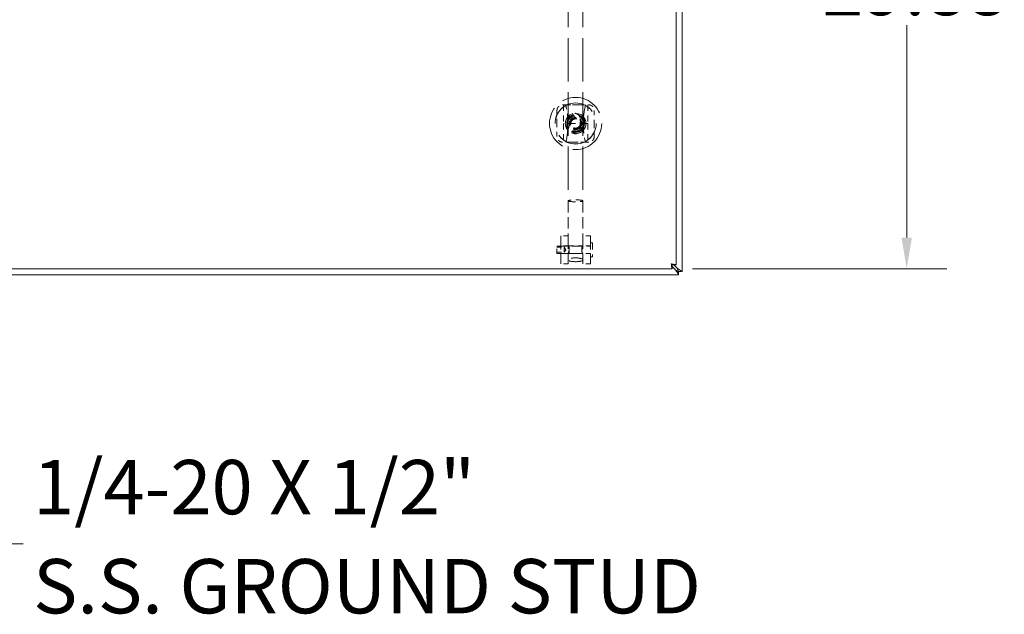
# Model space of a CAD drawing. Units: inches. Extents: x 2 to 226, y 3 to 136.
# Drawn here: x 57 to 78, y 57 to 70 of the extents above; entities that cross this region are included whole.
import ezdxf

# ---------------------------------------------------------------- set-up
doc = ezdxf.new("R2010")
doc.units = ezdxf.units.IN
doc.header["$LTSCALE"] = 13.513514
doc.header["$MEASUREMENT"] = 0
doc.linetypes.add('DASHED', pattern=[0.2067, 0.1654, -0.0413])
for name, color, linetype, lineweight in [('Dimension (ANSI)', 7, 'Continuous', 13), ('Hidden (ANSI)', 7, 'DASHED', 15), ('Symbol (ANSI)', 7, 'Continuous', 18), ('Visible (ANSI)', 7, 'Continuous', 13)]:
    doc.layers.add(name, color=color, linetype=linetype, lineweight=lineweight)
doc.styles.add('Note Text (ANSI)', font='RomanS.shx')
doc.dimstyles.new('Default (ANSI)', dxfattribs={"dimscale": 13.513514, "dimtxt": 0.085, "dimasz": 0.049, "dimexe": 0.0625, "dimexo": 0.0315, "dimgap": 0.0155, "dimtad": 0, "dimtih": 1, "dimtoh": 1, "dimrnd": 1e-08, "dimzin": 0, "dimdsep": 46, "dimtxsty": 'Note Text (ANSI)', "dimcen": 0.09, "dimdle": 0.197, "dimclrd": 256, "dimclre": 256, "dimclrt": 256, "dimadec": 0, "dimazin": 0, "dimtfac": 1.411765, "dimtofl": 0, "dimtmove": 0, "dimatfit": 3, "dimfxl": 1, "dimtolj": 1, "dimtzin": 4, "dimlwd": -1, "dimlwe": -1, "dimarcsym": 0})
doc.dimstyles.new('Default (ANSI)$7', dxfattribs={"dimscale": 13.513514, "dimtxt": 0.085, "dimasz": 0.098425, "dimexe": 0.0625, "dimexo": 0.0315, "dimgap": 0.0155, "dimtad": 0, "dimtih": 1, "dimtoh": 1, "dimrnd": 1e-08, "dimzin": 0, "dimdsep": 46, "dimtxsty": 'Note Text (ANSI)', "dimcen": 0.09, "dimdle": 0.197, "dimclrd": 256, "dimclre": 256, "dimclrt": 256, "dimadec": 0, "dimazin": 0, "dimtfac": 1.411765, "dimtofl": 0, "dimtmove": 0, "dimatfit": 3, "dimfxl": 1, "dimtolj": 1, "dimtzin": 4, "dimlwd": -1, "dimlwe": -1, "dimarcsym": 0})

# ---------------------------------------------------------------- blocks, each defined once
blk = doc.blocks.new('*D5')
at = {"layer": 'Defpoints', "color": 0, "transparency": 16777216}
for p in [(68.975, 76.147), (75.806, 76.147), (70.855, 64.272)]:
    blk.add_point(p, dxfattribs=at)
at = {"layer": 'Dimension (ANSI)', "transparency": 16777216}
for p, q in [((69.4, 76.147), (76.651, 76.147)), ((75.806, 75.484), (75.806, 70.993)), ((75.806, 64.934), (75.806, 69.425)), ((71.281, 64.272), (76.651, 64.272))]:
    blk.add_line(p, q, dxfattribs=at)
for points in [[(75.696, 75.484), (75.916, 75.484), (75.806, 76.147)], [(75.696, 64.934), (75.916, 64.934), (75.806, 64.272)]]:
    blk.add_solid(points, dxfattribs=at)
at = {"layer": 'Dimension (ANSI)', "transparency": 16777216, "insert": (75.806, 70.209), "char_height": 1.1486, "attachment_point": 5, "style": 'Note Text (ANSI)'}
blk.add_mtext('\\A1; 29.88', dxfattribs=at)

msp = doc.modelspace()

# ---------------------------------------------------------------- linework, layer by layer
at = {"layer": 'Hidden (ANSI)', "ltscale": 0.410611}
for p, q in [((68.66, 74.887), (68.66, 65.711)), ((68.97, 74.887), (68.97, 65.711))]:
    msp.add_line(p, q, dxfattribs=at)
at = {"layer": 'Hidden (ANSI)', "ltscale": 0.055668}
for p, q in [((68.559, 67.739), (68.559, 67.346)), ((69.071, 67.739), (69.071, 67.346)), ((68.559, 67.346), (68.559, 66.952)), ((69.071, 67.346), (69.071, 66.952))]:
    msp.add_line(p, q, dxfattribs=at)
at = {"layer": 'Hidden (ANSI)', "ltscale": 0.072039}
msp.add_line((69.071, 67.346), (68.559, 67.346), dxfattribs=at)
at = {"layer": 'Hidden (ANSI)', "ltscale": 0.109096}
for p, q in [((68.66, 65.711), (68.66, 64.963)), ((68.97, 65.711), (68.97, 64.963))]:
    msp.add_line(p, q, dxfattribs=at)
at = {"layer": 'Hidden (ANSI)', "ltscale": 0.130648}
for p, q in [((68.503, 64.973), (68.503, 64.382)), ((69.128, 64.973), (69.128, 64.382))]:
    msp.add_line(p, q, dxfattribs=at)
at = {"layer": 'Hidden (ANSI)', "ltscale": 0.022096}
for p, q in [((68.66, 64.973), (68.503, 64.973)), ((69.128, 64.973), (68.97, 64.973)), ((68.419, 64.731), (68.576, 64.731)), ((68.66, 64.76), (68.503, 64.76)), ((69.128, 64.76), (68.97, 64.76)), ((68.419, 64.625), (68.576, 64.625)), ((68.66, 64.595), (68.503, 64.595)), ((69.128, 64.595), (68.97, 64.595)), ((68.66, 64.382), (68.503, 64.382)), ((69.128, 64.382), (68.97, 64.382))]:
    msp.add_line(p, q, dxfattribs=at)
at = {"layer": 'Hidden (ANSI)', "ltscale": 0.119752}
for p, q in [((68.66, 64.963), (68.66, 64.382)), ((68.97, 64.963), (68.97, 64.382))]:
    msp.add_line(p, q, dxfattribs=at)
at = {"layer": 'Hidden (ANSI)', "ltscale": 0.034766}
msp.add_line((68.419, 64.599), (68.419, 64.756), dxfattribs=at)
at = {"layer": 'Hidden (ANSI)', "ltscale": 0.098119}
for p, q in [((68.419, 64.756), (69.116, 64.756)), ((68.419, 64.599), (69.116, 64.599))]:
    msp.add_line(p, q, dxfattribs=at)
at = {"layer": 'Hidden (ANSI)', "ltscale": 0.023435}
msp.add_line((68.576, 64.625), (68.576, 64.731), dxfattribs=at)
at = {"layer": 'Hidden (ANSI)', "ltscale": 0.00855}
for q in [(68.576, 64.731), (68.576, 64.625)]:
    msp.add_line((68.607, 64.678), q, dxfattribs=at)
at = {"layer": 'Hidden (ANSI)', "ltscale": 0.043202}
for p, q in [((68.969, 64.758), (68.662, 64.758)), ((68.969, 64.598), (68.662, 64.598))]:
    msp.add_line(p, q, dxfattribs=at)
at = {"layer": 'Hidden (ANSI)', "ltscale": 0.060044}
for p, q in [((69.128, 64.814), (69.128, 64.542)), ((69.175, 64.814), (69.175, 64.542))]:
    msp.add_line(p, q, dxfattribs=at)
at = {"layer": 'Hidden (ANSI)', "ltscale": 0.003229}
for p, q in [((69.139, 64.825), (69.163, 64.825)), ((69.139, 64.53), (69.163, 64.53))]:
    msp.add_line(p, q, dxfattribs=at)
at = {"layer": 'Hidden (ANSI)', "ltscale": 0.41328}
msp.add_circle((68.815, 67.346), 0.551, dxfattribs=at)
at = {"layer": 'Hidden (ANSI)', "ltscale": 0.488669}
msp.add_circle((68.815, 67.346), 0.434, dxfattribs=at)
at = {"layer": 'Hidden (ANSI)', "ltscale": 0.48708}
msp.add_circle((68.815, 67.346), 0.433, dxfattribs=at)
at = {"layer": 'Hidden (ANSI)', "ltscale": 0.191664}
msp.add_circle((68.815, 67.346), 0.217, dxfattribs=at)
at = {"layer": 'Hidden (ANSI)', "ltscale": 0.166386}
msp.add_circle((68.815, 67.346), 0.188, dxfattribs=at)
at = {"layer": 'Hidden (ANSI)', "ltscale": 0.156798}
msp.add_circle((68.815, 67.346), 0.177, dxfattribs=at)
at = {"layer": 'Hidden (ANSI)', "ltscale": 0.142851}
msp.add_circle((68.815, 67.346), 0.161, dxfattribs=at)
at = {"layer": 'Hidden (ANSI)', "ltscale": 0.117283}
msp.add_circle((68.815, 67.346), 0.133, dxfattribs=at)
at = {"layer": 'Hidden (ANSI)', "ltscale": 0.109728}
msp.add_circle((68.815, 67.346), 0.124, dxfattribs=at)
at = {"layer": 'Hidden (ANSI)', "ltscale": 0.105021}
msp.add_circle((68.815, 67.346), 0.119, dxfattribs=at)
at = {"layer": 'Hidden (ANSI)', "ltscale": 0.104498}
msp.add_circle((68.815, 67.346), 0.118, dxfattribs=at)
at = {"layer": 'Hidden (ANSI)', "ltscale": 0.099268}
msp.add_circle((68.815, 67.346), 0.112, dxfattribs=at)
at = {"layer": 'Hidden (ANSI)', "ltscale": 0.090552}
msp.add_circle((68.815, 67.346), 0.102, dxfattribs=at)
at = {"layer": 'Hidden (ANSI)', "ltscale": 0.087065}
msp.add_circle((68.815, 67.346), 0.0984, dxfattribs=at)
at = {"layer": 'Hidden (ANSI)', "ltscale": 0.111862}
for centre, start, end in [((66.921, 67.338), 347.1386, 13.412), ((70.709, 67.338), 166.588, 192.8614)]:
    msp.add_arc(centre, 1.732, start, end, dxfattribs=at)
at = {"layer": 'Hidden (ANSI)', "ltscale": 0.002515}
for centre, start, end in [((69.116, 64.768), 270, 359.9999), ((69.139, 64.814), 90, 180), ((69.163, 64.814), 360, 90), ((69.116, 64.587), 0.0001, 90), ((69.139, 64.542), 180, 270), ((69.163, 64.542), 270, 0)]:
    msp.add_arc(centre, 0.0118, start, end, dxfattribs=at)
at = {"layer": 'Hidden (ANSI)', "ltscale": 0.06883}
for major_axis in [(-0.155, 0), (0.155, 0)]:
    msp.add_ellipse((68.815, 65.711), major_axis=major_axis, ratio=0.131652, start_param=3.141593, end_param=6.283185, dxfattribs=at)
at = {"layer": 'Hidden (ANSI)', "ltscale": 0.137168}
msp.add_ellipse((68.815, 64.465), major_axis=(0.155, 0), ratio=0.258819, dxfattribs=at)
at = {"layer": 'Hidden (ANSI)', "ltscale": 0.026995}
for points in [[(68.421, 67.621), (68.421, 67.632), (68.423, 67.642), (68.429, 67.664), (68.434, 67.675), (68.443, 67.689), (68.446, 67.694), (68.452, 67.701), (68.454, 67.703), (68.456, 67.705), (68.459, 67.708), (68.463, 67.711), (68.472, 67.718), (68.478, 67.722), (68.497, 67.732), (68.51, 67.736), (68.529, 67.739), (68.534, 67.739), (68.54, 67.739)], [(69.091, 67.739), (69.101, 67.739), (69.112, 67.738), (69.133, 67.732), (69.144, 67.727), (69.159, 67.718), (69.163, 67.715), (69.17, 67.709), (69.172, 67.707), (69.174, 67.705), (69.178, 67.701), (69.181, 67.698), (69.188, 67.689), (69.192, 67.683), (69.202, 67.664), (69.206, 67.651), (69.209, 67.632), (69.209, 67.626), (69.209, 67.621)], [(68.54, 66.952), (68.529, 66.952), (68.518, 66.953), (68.497, 66.959), (68.486, 66.964), (68.472, 66.973), (68.467, 66.977), (68.46, 66.982), (68.458, 66.984), (68.456, 66.987), (68.453, 66.99), (68.45, 66.993), (68.442, 67.002), (68.439, 67.008), (68.429, 67.027), (68.424, 67.041), (68.422, 67.06), (68.421, 67.065), (68.421, 67.07)], [(69.209, 67.07), (69.209, 67.059), (69.207, 67.049), (69.202, 67.027), (69.197, 67.017), (69.187, 67.002), (69.184, 66.997), (69.178, 66.991), (69.176, 66.989), (69.174, 66.987), (69.171, 66.983), (69.168, 66.98), (69.158, 66.973), (69.153, 66.969), (69.134, 66.959), (69.12, 66.955), (69.101, 66.952), (69.096, 66.952), (69.091, 66.952)]]:
    msp.add_open_spline(points, degree=3, knots=[1.8014732, 1.8014732, 1.8014732, 1.8014732, 1.8875136, 1.8875136, 1.9791609, 1.9791609, 2.0231144, 2.0231144, 2.0455361, 2.0455361, 2.0455361, 2.081106, 2.081106, 2.1346066, 2.1346066, 2.2473412, 2.2473412, 2.289849, 2.289849, 2.289849, 2.289849], dxfattribs=at)
at = {"layer": 'Hidden (ANSI)', "ltscale": 0.039129}
for points, knots in [([(68.421, 67.346), (68.421, 67.39), (68.421, 67.438), (68.421, 67.533), (68.421, 67.58), (68.421, 67.621)], [2.2152399, 2.2152399, 2.2152399, 2.2152399, 2.551161, 2.551161, 2.8854035, 2.8854035, 2.8854035, 2.8854035]), ([(69.209, 67.621), (69.209, 67.58), (69.209, 67.533), (69.209, 67.438), (69.209, 67.39), (69.209, 67.346)], [1.5450763, 1.5450763, 1.5450763, 1.5450763, 1.8793188, 1.8793188, 2.2152399, 2.2152399, 2.2152399, 2.2152399]), ([(68.421, 67.07), (68.421, 67.111), (68.421, 67.158), (68.421, 67.253), (68.421, 67.302), (68.421, 67.346)], [-2.8854035, -2.8854035, -2.8854035, -2.8854035, -2.551161, -2.551161, -2.2152399, -2.2152399, -2.2152399, -2.2152399]), ([(69.209, 67.346), (69.209, 67.302), (69.209, 67.253), (69.209, 67.158), (69.209, 67.111), (69.209, 67.07)], [-2.2152399, -2.2152399, -2.2152399, -2.2152399, -1.8793188, -1.8793188, -1.5450763, -1.5450763, -1.5450763, -1.5450763])]:
    msp.add_open_spline(points, degree=3, knots=knots, dxfattribs=at)
at = {"layer": 'Hidden (ANSI)', "ltscale": 0.078358}
for points, knots in [([(68.54, 67.739), (68.581, 67.739), (68.627, 67.739), (68.723, 67.739), (68.771, 67.739), (68.859, 67.739), (68.908, 67.739), (69.003, 67.739), (69.05, 67.739), (69.091, 67.739)], [1.545076, 1.545076, 1.545076, 1.545076, 1.879319, 1.879319, 2.21524, 2.21524, 2.551161, 2.551161, 2.885403, 2.885403, 2.885403, 2.885403]), ([(69.091, 66.952), (69.05, 66.952), (69.003, 66.952), (68.908, 66.952), (68.859, 66.952), (68.771, 66.952), (68.723, 66.952), (68.627, 66.952), (68.581, 66.952), (68.54, 66.952)], [-2.885403, -2.885403, -2.885403, -2.885403, -2.551161, -2.551161, -2.21524, -2.21524, -1.879319, -1.879319, -1.545076, -1.545076, -1.545076, -1.545076])]:
    msp.add_open_spline(points, degree=3, knots=knots, dxfattribs=at)
at = {"layer": 'Hidden (ANSI)', "ltscale": 0.019779}
msp.add_open_spline([(68.746, 67.739), (68.767, 67.739), (68.79, 67.739), (68.815, 67.739), (68.835, 67.739), (68.854, 67.739), (68.877, 67.739), (68.881, 67.739), (68.884, 67.739)], degree=3, knots=[-0.1908637, -0.1908637, -0.1908637, -0.1908637, 0, 0, 0, 0.1496288, 0.1496288, 0.1801257, 0.1801257, 0.1801257, 0.1801257], dxfattribs=at)
at = {"layer": 'Hidden (ANSI)', "ltscale": 0.031936}
for points in [[(68.627, 67.454), (68.721, 67.509), (68.815, 67.563)], [(68.627, 67.237), (68.627, 67.346), (68.627, 67.454)], [(68.815, 67.563), (68.909, 67.509), (69.004, 67.454)], [(69.004, 67.454), (69.004, 67.346), (69.004, 67.237)], [(68.815, 67.128), (68.721, 67.183), (68.627, 67.237)], [(69.004, 67.237), (68.909, 67.183), (68.815, 67.128)]]:
    msp.add_rational_spline(points, [1.80067653204, 2.07924216099, 1.80067653204], degree=2, dxfattribs=at)
at = {"layer": 'Hidden (ANSI)', "ltscale": 0.016118}
msp.add_open_spline([(68.872, 66.952), (68.849, 66.952), (68.824, 66.952), (68.784, 66.952), (68.771, 66.952), (68.758, 66.952)], degree=3, knots=[-1.598083, -1.598083, -1.598083, -1.598083, -1.43464, -1.43464, -1.3482176, -1.3482176, -1.3482176, -1.3482176], dxfattribs=at)
at = {"layer": 'Hidden (ANSI)', "ltscale": 0.072085}
msp.add_open_spline([(68.682, 64.698), (68.682, 64.708), (68.681, 64.718), (68.677, 64.735), (68.674, 64.742), (68.668, 64.752), (68.665, 64.756), (68.661, 64.758), (68.66, 64.758), (68.66, 64.752), (68.661, 64.748), (68.665, 64.734), (68.668, 64.726), (68.674, 64.709), (68.677, 64.699), (68.681, 64.678), (68.682, 64.667), (68.682, 64.647), (68.681, 64.637), (68.677, 64.62), (68.674, 64.613), (68.668, 64.603), (68.665, 64.6), (68.661, 64.597), (68.66, 64.598), (68.66, 64.603), (68.661, 64.608), (68.665, 64.621), (68.668, 64.629), (68.674, 64.646), (68.677, 64.656), (68.681, 64.678), (68.682, 64.688), (68.682, 64.698)], degree=3, knots=[0, 0, 0, 0, 0.078351, 0.078351, 0.156703, 0.156703, 0.234807, 0.234807, 0.312911, 0.312911, 0.391015, 0.391015, 0.46912, 0.46912, 0.547471, 0.547471, 0.625822, 0.625822, 0.704174, 0.704174, 0.782525, 0.782525, 0.860629, 0.860629, 0.938733, 0.938733, 1.016838, 1.016838, 1.094942, 1.094942, 1.173293, 1.173293, 1.251645, 1.251645, 1.251645, 1.251645], dxfattribs=at)
at = {"layer": 'Hidden (ANSI)', "ltscale": 0.035993}
for points, knots in [([(68.97, 64.755), (68.97, 64.758), (68.969, 64.758), (68.965, 64.756), (68.962, 64.752), (68.957, 64.742), (68.954, 64.735), (68.949, 64.718), (68.948, 64.708), (68.948, 64.698), (68.948, 64.688), (68.949, 64.678), (68.954, 64.656), (68.957, 64.646), (68.962, 64.629), (68.965, 64.621), (68.969, 64.608), (68.97, 64.603), (68.97, 64.6)], [0.9387334, 0.9387334, 0.9387334, 0.9387334, 1.0168377, 1.0168377, 1.0949419, 1.0949419, 1.1732932, 1.1732932, 1.2516446, 1.2516446, 1.2516446, 1.3299959, 1.3299959, 1.4083473, 1.4083473, 1.4864515, 1.4864515, 1.5645557, 1.5645557, 1.5645557, 1.5645557]), ([(68.97, 64.6), (68.97, 64.598), (68.969, 64.597), (68.965, 64.6), (68.962, 64.603), (68.957, 64.613), (68.954, 64.62), (68.949, 64.637), (68.948, 64.647), (68.948, 64.667), (68.949, 64.678), (68.954, 64.699), (68.957, 64.709), (68.962, 64.726), (68.965, 64.734), (68.969, 64.748), (68.97, 64.752), (68.97, 64.755)], [0.3129111, 0.3129111, 0.3129111, 0.3129111, 0.3910154, 0.3910154, 0.4691196, 0.4691196, 0.5474709, 0.5474709, 0.6258223, 0.6258223, 0.7041736, 0.7041736, 0.782525, 0.782525, 0.8606292, 0.8606292, 0.9387334, 0.9387334, 0.9387334, 0.9387334])]:
    msp.add_open_spline(points, degree=3, knots=knots, dxfattribs=at)
at = {"layer": 'Visible (ANSI)'}
for p, q in [((71.064, 88.073), (71.064, 64.221)), ((70.94, 87.937), (70.94, 64.357)), ((70.855, 64.272), (47.15, 64.272)), ((70.855, 64.346), (70.855, 64.272)), ((70.925, 64.252), (70.855, 64.322)), ((70.866, 64.357), (70.94, 64.357)), ((70.888, 64.357), (70.959, 64.286)), ((70.99, 64.147), (47.138, 64.147)), ((70.985, 64.221), (70.98, 64.221)), ((71.048, 64.221), (70.985, 64.221)), ((70.99, 64.211), (70.99, 64.162)), ((70.99, 64.147), (70.99, 64.162)), ((71.048, 64.221), (71.064, 64.221))]:
    msp.add_line(p, q, dxfattribs=at)
for points, knots in [([(70.835, 64.377), (70.84, 64.338), (70.844, 64.301), (70.849, 64.283), (70.851, 64.276), (70.853, 64.272), (70.855, 64.272)], [0, 0, 0, 0, 1.095058, 1.095058, 1.095058, 1.570796, 1.570796, 1.570796, 1.570796]), ([(70.835, 64.377), (70.841, 64.361), (70.848, 64.347), (70.854, 64.346), (70.854, 64.346), (70.855, 64.346), (70.855, 64.346)], [0, 0, 0, 0, 1.483475, 1.483475, 1.483475, 1.570796, 1.570796, 1.570796, 1.570796]), ([(70.94, 64.357), (70.94, 64.361), (70.917, 64.366), (70.883, 64.371), (70.868, 64.373), (70.852, 64.375), (70.835, 64.377)], [0, 0, 0, 0, 1.095058, 1.095058, 1.095058, 1.570796, 1.570796, 1.570796, 1.570796]), ([(70.835, 64.377), (70.85, 64.371), (70.865, 64.364), (70.866, 64.358), (70.866, 64.357), (70.866, 64.357), (70.866, 64.357)], [0, 0, 0, 0, 1.483475, 1.483475, 1.483475, 1.570796, 1.570796, 1.570796, 1.570796]), ([(70.99, 64.211), (70.986, 64.215), (70.983, 64.218), (70.976, 64.225), (70.972, 64.229), (70.969, 64.232)], [-0.07596458, -0.07596458, -0.07596458, -0.07596458, -0.0372475, -0.0372475, 0, 0, 0, 0])]:
    msp.add_open_spline(points, degree=3, knots=knots, dxfattribs=at)
for points in [[(70.925, 64.252), (70.94, 64.245), (70.954, 64.237), (70.969, 64.232)], [(70.99, 64.162), (70.968, 64.181), (70.946, 64.216), (70.925, 64.252)], [(70.985, 64.221), (70.98, 64.242), (70.969, 64.264), (70.959, 64.286)], [(70.959, 64.286), (70.994, 64.264), (71.03, 64.242), (71.048, 64.221)]]:
    msp.add_open_spline(points, degree=3, dxfattribs=at)

# ---------------------------------------------------------------- texts
at = {"layer": 'Symbol (ANSI)', "insert": (57.361, 58.465), "char_height": 1.14865, "width": 17.34074, "attachment_point": 4, "line_spacing_factor": 1.093904, "style": 'Note Text (ANSI)'}
msp.add_mtext('{1/4-20 X 1/2"\\PS.S. GROUND STUD}', dxfattribs=at)

# ---------------------------------------------------------------- dimensions: what is measured, and where the dimension line sits
at = {"layer": 'Dimension (ANSI)'}
dim = msp.add_linear_dim(base=(75.806, 76.147), p1=(70.855, 64.272), p2=(68.975, 76.147), angle=90, text=' 29.88', dimstyle='Default (ANSI)', override={"dimgap": 0.0155, "dimdec": 2, "dimtol": 0, "dimlim": 0, "dimtp": 0, "dimtm": 0, "dimtdec": 2, "dimatfit": 1}, dxfattribs=at)
dim.commit()
dim.dimension.update_dxf_attribs({"geometry": '*D5', "text_midpoint": (75.806, 70.209), "dimtype": 160})

# ---------------------------------------------------------------- leaders
at = {"layer": 'Symbol (ANSI)', "annotation_type": 0, "has_hookline": 1, "hookline_direction": 0, "text_width": 16.628}
msp.add_leader([(50.234, 67.272), (55.821, 58.465), (57.151, 58.465)], dimstyle='Default (ANSI)$7', override={"dimtad": 0}, dxfattribs=at)

doc.saveas('drawing.dxf')
